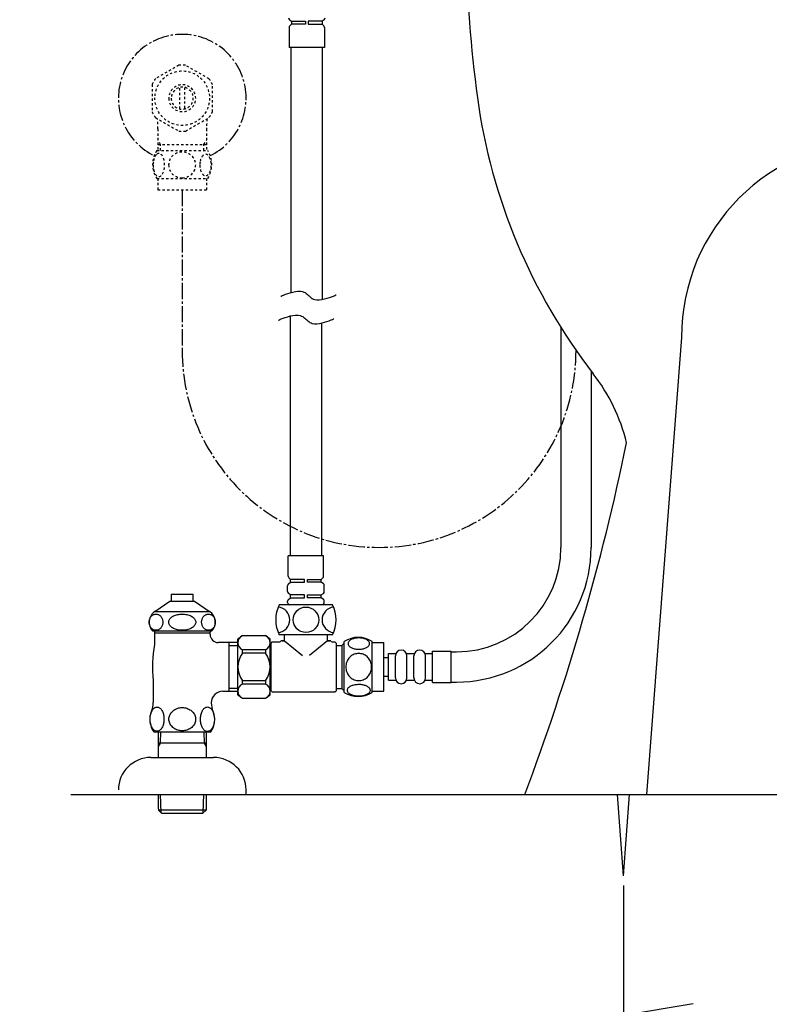
# Model space of a CAD drawing. Extents: x 0 to 2000, y 115 to 2915.
# Drawn here: x 1283 to 1606, y 452 to 876 of the extents above; entities that cross this region are included whole.
import ezdxf

# ---------------------------------------------------------------- set-up
doc = ezdxf.new("R2010")
doc.units = 0
doc.linetypes.add('EXLTYPE2', pattern=[2, 1, -1])
doc.linetypes.add('EXLTYPE3', pattern=[10, 7, -1, 1, -1])
doc.layers.get('0').update_dxf_attribs({"linetype": 'CONTINUOUS'})
doc.layers.get('DEFPOINTS').update_dxf_attribs({"linetype": 'CONTINUOUS'})
for name, color, linetype in [('タンク', 7, 'CONTINUOUS'), ('便器', 7, 'CONTINUOUS'), ('便座', 7, 'CONTINUOUS'), ('枠', 7, 'CONTINUOUS'), ('止水栓', 7, 'CONTINUOUS')]:
    doc.layers.add(name, color=color, linetype=linetype)
doc.styles.add('EXCADDIM1', font='monotxt', dxfattribs={"width": 0.84, "bigfont": 'extfont'})
doc.styles.get("Standard").update_dxf_attribs({"font": 'monotxt', "bigfont": 'extfont'})
doc.dimstyles.new('ISO-25', dxfattribs={"dimtxt": 2.5, "dimasz": 2.5, "dimexe": 1.25, "dimexo": 0.625, "dimtad": 1, "dimtxsty": 'STANDARD', "dimcen": 2.5, "dimazin": 3, "dimtfac": 1, "dimtmove": 0, "dimatfit": 3})

# ---------------------------------------------------------------- blocks, each defined once
blk = doc.blocks.new('EX_NORM')
at = {"color": 0, "linetype": 'CONTINUOUS'}
for q in [(-1, 0.167), (-1, 0), (-1, -0.167)]:
    blk.add_line((0, 0), q, dxfattribs=at)
blk = doc.blocks.new('*D17')
at = {"layer": 'DEFPOINTS', "color": 0}
for p in [(1543, 532.7), (1763, 526.7), (1763, 447)]:
    blk.add_point(p, dxfattribs=at)
at = {"layer": 'タンク', "color": 3, "linetype": 'CONTINUOUS'}
for p, q in [((1543, 502.9), (1543, 437)), ((1763, 496.9), (1763, 437)), ((1573, 447), (1733, 447))]:
    blk.add_line(p, q, dxfattribs=at)
at = {"layer": 'タンク', "color": 3, "xscale": 30, "yscale": 30, "zscale": 30, "rotation": 180}
blk.add_blockref('EX_NORM', (1543, 447), dxfattribs=at)
at = {"layer": 'タンク', "color": 3, "xscale": 30, "yscale": 30, "zscale": 30}
blk.add_blockref('EX_NORM', (1763, 447), dxfattribs=at)
at = {"layer": 'タンク', "color": 2, "insert": (1653, 470.5), "char_height": 40, "attachment_point": 5, "style": 'EXCADDIM1'}
blk.add_mtext('220', dxfattribs=at)

msp = doc.modelspace()

# ---------------------------------------------------------------- linework, layer by layer
at = {"layer": 'タンク', "color": 6, "linetype": 'CONTINUOUS'}
for p, q in [((1516.084, 743.234), (1516.084, 648.5)), ((1529.084, 724.487), (1529.084, 648.5))]:
    msp.add_line(p, q, dxfattribs=at)
at = {"layer": 'タンク', "color": 6, "linetype": 'EXLTYPE3'}
msp.add_arc((1437.792, 733.292), 84.792, 180, 0, dxfattribs=at)
at = {"layer": 'タンク', "color": 6, "linetype": 'CONTINUOUS'}
for radius in [45, 58]:
    msp.add_arc((1471.084, 648.5), radius, 270, 0, dxfattribs=at)
at = {"layer": '便器', "color": 2, "linetype": 'CONTINUOUS'}
msp.add_line((1568, 738.937), (1553, 542), dxfattribs=at)
at = {"layer": '便器', "color": 6, "linetype": 'CONTINUOUS'}
for q in [(1540.417, 542), (1545.583, 542)]:
    msp.add_line((1543, 507), q, dxfattribs=at)
at = {"layer": '便器', "color": 7, "linetype": 'CONTINUOUS'}
for centre, radius, start, end in [((958.023, 956.29), 495, 195.4203, 195.4203), ((1975.49, 910.141), 500, 180.35992, 187.80903), ((1727.808, 876.173), 250, 187.80903, 217.70886), ((1466.736, 674.329), 80, 13.94523, 37.70886), ((564.856, 894.945), 1000, 339.332446, 348.384853)]:
    msp.add_arc(centre, radius, start, end, dxfattribs=at)
at = {"layer": '便器', "color": 2, "linetype": 'CONTINUOUS'}
msp.add_arc((1653, 738.937), 85, 0, 180, dxfattribs=at)
at = {"layer": '便座', "color": 6, "linetype": 'CONTINUOUS'}
for p, q in [((1399.131, 875.815), (1400.041, 875.115)), ((1400.041, 873.915), (1399.334, 873.208)), ((1400.041, 875.115), (1400.041, 873.915)), ((1400.041, 875.115), (1406.041, 875.115)), ((1406.041, 873.915), (1400.041, 873.915)), ((1406.041, 875.115), (1406.041, 873.915)), ((1407.241, 875.115), (1407.241, 873.915)), ((1413.241, 875.115), (1407.241, 875.115)), ((1407.241, 873.915), (1413.241, 873.915)), ((1414.151, 875.815), (1413.241, 875.115)), ((1413.241, 875.115), (1413.241, 873.915)), ((1413.241, 873.915), (1413.948, 873.208)), ((1399.041, 872.501), (1399.041, 863.815)), ((1414.241, 872.501), (1414.241, 863.815)), ((1414.241, 863.815), (1399.041, 863.815)), ((1399.839, 863.815), (1399.839, 758.309)), ((1413.441, 755.343), (1413.441, 863.815)), ((1399.484, 748.167), (1399.484, 644.8)), ((1413.086, 644.8), (1413.086, 745.159)), ((1398.685, 636.114), (1398.685, 644.8)), ((1413.885, 644.8), (1398.685, 644.8)), ((1413.885, 636.114), (1413.885, 644.8)), ((1398.385, 629.492), (1398.385, 632.008)), ((1398.775, 632.8), (1399.685, 633.5)), ((1399.685, 634.7), (1398.978, 635.407)), ((1399.685, 633.5), (1399.685, 634.7)), ((1405.685, 634.7), (1399.685, 634.7)), ((1399.685, 633.5), (1405.685, 633.5)), ((1405.685, 633.5), (1405.685, 634.7)), ((1406.885, 634.7), (1412.885, 634.7)), ((1406.885, 633.5), (1406.885, 634.7)), ((1412.885, 633.5), (1406.885, 633.5)), ((1412.885, 634.7), (1413.592, 635.407)), ((1412.885, 633.5), (1412.885, 634.7)), ((1413.794, 632.8), (1412.885, 633.5)), ((1414.185, 629.492), (1414.185, 632.008)), ((1399.685, 628), (1398.775, 628.7)), ((1399.685, 626.8), (1399.685, 628)), ((1405.685, 628), (1399.685, 628)), ((1405.685, 626.8), (1405.685, 628)), ((1406.885, 628), (1412.885, 628)), ((1406.885, 626.8), (1406.885, 628)), ((1412.885, 628), (1413.794, 628.7)), ((1412.885, 626.8), (1412.885, 628)), ((1417.785, 623.8), (1394.785, 623.8)), ((1398.385, 624.8), (1398.385, 625.308)), ((1398.775, 626.1), (1399.685, 626.8)), ((1413.585, 623.8), (1398.985, 623.8)), ((1413.185, 623.8), (1399.385, 623.8)), ((1399.685, 626.8), (1405.685, 626.8)), ((1412.885, 626.8), (1406.885, 626.8)), ((1413.794, 626.1), (1412.885, 626.8)), ((1414.185, 624.8), (1414.185, 625.308)), ((1417.785, 610.8), (1394.785, 610.8)), ((1397.035, 608.3), (1397.035, 610.8)), ((1415.535, 608.3), (1415.535, 610.8)), ((1376.999, 585), (1376.999, 609)), ((1378.999, 610.5), (1388.799, 610.5)), ((1390.799, 597), (1390.799, 609)), ((1391.285, 607.25), (1391.785, 607.75)), ((1391.285, 586.75), (1391.285, 607.25)), ((1391.785, 607.75), (1395.035, 607.75)), ((1395.535, 608.25), (1395.535, 608.3)), ((1397.035, 608.3), (1395.535, 608.3)), ((1396.035, 608.3), (1397.035, 608.3)), ((1397.035, 608.3), (1404.746, 601.88)), ((1415.535, 608.3), (1407.823, 601.88)), ((1415.535, 608.3), (1416.535, 608.3)), ((1417.035, 608.3), (1415.535, 608.3)), ((1417.035, 608.25), (1417.035, 608.3)), ((1417.535, 607.75), (1418.785, 607.75)), ((1418.785, 607.75), (1419.285, 607.25)), ((1419.285, 607.25), (1419.285, 586.75)), ((1421.785, 606.25), (1422.785, 607.25)), ((1422.785, 586.03), (1422.785, 607.97)), ((1434.784, 586.03), (1434.784, 607.968)), ((1434.784, 607.499), (1439.784, 607.499)), ((1439.784, 586.499), (1439.784, 607.499)), ((1378.999, 603), (1378.999, 604.398)), ((1388.799, 604.398), (1378.999, 604.398)), ((1388.799, 603), (1378.999, 603)), ((1388.799, 604.398), (1388.799, 603)), ((1391.185, 605.4), (1390.799, 605.4)), ((1419.285, 606.25), (1421.785, 606.25)), ((1421.785, 606.25), (1421.785, 587.75)), ((1441.784, 591.249), (1441.784, 602.749)), ((1441.784, 602.749), (1444.784, 602.749)), ((1449.784, 602.749), (1452.784, 602.749)), ((1457.784, 602.749), (1460.784, 602.749)), ((1460.784, 603.749), (1468.784, 603.749)), ((1460.784, 590.249), (1460.784, 603.749)), ((1468.784, 590.249), (1468.784, 603.749)), ((1468.784, 603.5), (1471.084, 603.5)), ((1439.784, 600.999), (1441.784, 600.999)), ((1444.784, 592.249), (1444.784, 601.749)), ((1449.784, 592.249), (1449.784, 601.749)), ((1452.784, 592.249), (1452.784, 601.749)), ((1457.784, 592.249), (1457.784, 601.749)), ((1390.799, 585), (1390.799, 597)), ((1378.999, 589.602), (1378.999, 591)), ((1388.799, 591), (1378.999, 591)), ((1388.799, 589.602), (1378.999, 589.602)), ((1388.799, 591), (1388.799, 589.602)), ((1439.784, 592.999), (1441.784, 592.999)), ((1441.784, 591.249), (1444.784, 591.249)), ((1449.784, 591.249), (1452.784, 591.249)), ((1457.784, 591.249), (1460.784, 591.249)), ((1460.784, 590.249), (1468.784, 590.249)), ((1468.784, 590.5), (1471.084, 590.5)), ((1391.185, 588.6), (1390.799, 588.6)), ((1391.285, 586.75), (1391.785, 586.25)), ((1391.785, 586.25), (1418.785, 586.25)), ((1418.785, 586.25), (1419.285, 586.75)), ((1419.285, 587.75), (1421.785, 587.75)), ((1421.785, 587.75), (1422.785, 586.75)), ((1434.784, 586.499), (1439.784, 586.499)), ((1378.999, 583.5), (1388.799, 583.5))]:
    msp.add_line(p, q, dxfattribs=at)
at = {"layer": '便座', "color": 6, "linetype": 'EXLTYPE3'}
for p, q in [((1353, 802.469), (1353, 733.292)), ((1522.584, 733.292), (1522.584, 733.404))]:
    msp.add_line(p, q, dxfattribs=at)
at = {"layer": '便座', "color": 6, "linetype": 'CONTINUOUS', "flags": 128}
for points in [[(1395.46, 756.696), (1395.605, 756.764), (1396.013, 756.946), (1396.643, 757.213), (1397.456, 757.533), (1398.41, 757.875), (1399.466, 758.21), (1400.584, 758.507), (1401.722, 758.734), (1402.841, 758.862), (1403.901, 758.86), (1404.86, 758.696), (1405.412, 758.494), (1405.916, 758.227), (1406.383, 757.909), (1406.823, 757.555), (1407.247, 757.179), (1407.667, 756.797), (1408.092, 756.422), (1408.533, 756.07), (1409.001, 755.756), (1409.506, 755.493), (1410.06, 755.296), (1411.003, 755.145), (1412.043, 755.149), (1413.139, 755.281), (1414.253, 755.509), (1415.346, 755.803), (1416.379, 756.135), (1417.312, 756.473), (1418.105, 756.788), (1418.721, 757.051), (1419.119, 757.23), (1419.26, 757.296)], [(1394.427, 746.374), (1394.571, 746.442), (1394.979, 746.624), (1395.609, 746.89), (1396.422, 747.21), (1397.376, 747.553), (1398.433, 747.888), (1399.55, 748.185), (1400.688, 748.412), (1401.808, 748.54), (1402.867, 748.537), (1403.827, 748.374), (1404.378, 748.172), (1404.882, 747.905), (1405.349, 747.587), (1405.789, 747.232), (1406.214, 746.857), (1406.633, 746.475), (1407.058, 746.1), (1407.499, 745.748), (1407.967, 745.433), (1408.473, 745.17), (1409.027, 744.974), (1409.97, 744.822), (1411.009, 744.827), (1412.105, 744.958), (1413.22, 745.186), (1414.313, 745.481), (1415.345, 745.813), (1416.278, 746.151), (1417.072, 746.466), (1417.687, 746.728), (1418.085, 746.908), (1418.227, 746.974)], [(1429.042, 604.602), (1429.445, 604.612), (1429.845, 604.641), (1430.241, 604.687), (1430.624, 604.751), (1430.998, 604.831), (1431.357, 604.931), (1431.696, 605.046), (1432.018, 605.175), (1432.316, 605.32), (1432.587, 605.478), (1432.834, 605.647), (1433.051, 605.827), (1433.239, 606.018), (1433.393, 606.216), (1433.512, 606.418), (1433.6, 606.628), (1433.654, 606.838), (1433.671, 607.053), (1433.654, 607.265), (1433.6, 607.478), (1433.512, 607.688), (1433.393, 607.89), (1433.236, 608.088), (1433.051, 608.276), (1432.834, 608.457), (1432.589, 608.628), (1432.316, 608.784), (1432.018, 608.928), (1431.696, 609.06), (1431.357, 609.175), (1430.998, 609.272), (1430.627, 609.353), (1430.241, 609.419), (1429.845, 609.465), (1429.445, 609.492), (1429.042, 609.502), (1428.639, 609.492), (1428.239, 609.465), (1427.843, 609.419), (1427.458, 609.355), (1427.084, 609.272), (1426.725, 609.175), (1426.386, 609.06), (1426.064, 608.928), (1425.768, 608.784), (1425.495, 608.628), (1425.248, 608.457), (1425.031, 608.279), (1424.845, 608.088), (1424.692, 607.89), (1424.569, 607.688), (1424.482, 607.478), (1424.428, 607.265), (1424.411, 607.053), (1424.43, 606.838), (1424.482, 606.628), (1424.569, 606.418), (1424.692, 606.216), (1424.845, 606.018)], [(1434.569, 596.999), (1434.547, 597.497), (1434.482, 597.993), (1434.379, 598.481), (1434.233, 598.967), (1434.047, 599.436), (1433.825, 599.887), (1433.564, 600.317), (1433.268, 600.72), (1432.941, 601.096), (1432.582, 601.438), (1432.196, 601.748), (1431.789, 602.021), (1431.359, 602.258), (1430.91, 602.451), (1430.446, 602.605), (1429.972, 602.715), (1429.491, 602.78), (1429.008, 602.805), (1428.522, 602.78), (1428.041, 602.715), (1427.567, 602.605), (1427.106, 602.451), (1426.657, 602.258), (1426.227, 602.021), (1425.817, 601.748), (1425.434, 601.438), (1425.075, 601.096), (1424.748, 600.72), (1424.452, 600.317), (1424.191, 599.887), (1423.966, 599.436), (1423.781, 598.967), (1423.637, 598.481), (1423.532, 597.986), (1423.468, 597.48), (1423.446, 596.972), (1423.468, 596.465), (1423.532, 595.959), (1423.637, 595.464), (1423.781, 594.978), (1423.966, 594.509), (1424.191, 594.057), (1424.452, 593.628), (1424.748, 593.225), (1425.075, 592.849), (1425.434, 592.507), (1425.817, 592.197), (1426.227, 591.924), (1426.657, 591.687), (1427.106, 591.494), (1427.567, 591.34), (1428.041, 591.23), (1428.522, 591.164), (1429.005, 591.142)], [(1424.845, 606.018), (1425.031, 605.827), (1425.248, 605.647), (1425.495, 605.478), (1425.768, 605.32), (1426.066, 605.175), (1426.386, 605.046), (1426.725, 604.931), (1427.084, 604.831), (1427.458, 604.751), (1427.843, 604.687)], [(1427.843, 604.687), (1428.236, 604.641), (1428.637, 604.612), (1429.04, 604.602)], [(1429.008, 591.142), (1429.491, 591.164), (1429.972, 591.23), (1430.446, 591.34), (1430.91, 591.494), (1431.357, 591.687), (1431.789, 591.924), (1432.196, 592.197), (1432.582, 592.507), (1432.939, 592.849), (1433.268, 593.225), (1433.561, 593.628), (1433.825, 594.057), (1434.049, 594.509), (1434.235, 594.978), (1434.379, 595.464), (1434.484, 595.959), (1434.547, 596.465), (1434.569, 596.972), (1434.569, 596.982), (1434.569, 596.989), (1434.569, 596.999)], [(1429.035, 584.504), (1429.472, 584.514), (1429.904, 584.541), (1430.329, 584.587), (1430.744, 584.653), (1431.144, 584.734), (1431.53, 584.831), (1431.899, 584.948), (1432.243, 585.078), (1432.565, 585.222), (1432.858, 585.381), (1433.124, 585.549), (1433.356, 585.73), (1433.559, 585.918), (1433.725, 586.115), (1433.857, 586.321), (1433.949, 586.528), (1434.008, 586.74), (1434.025, 586.953), (1434.005, 587.168), (1433.949, 587.38), (1433.857, 587.588), (1433.725, 587.793), (1433.559, 587.99), (1433.356, 588.178), (1433.122, 588.359), (1432.858, 588.528), (1432.565, 588.686), (1432.243, 588.83), (1431.899, 588.96), (1431.53, 589.074), (1431.144, 589.175), (1430.741, 589.255), (1430.326, 589.321), (1429.901, 589.367), (1429.469, 589.394), (1429.035, 589.404), (1428.6, 589.394), (1428.168, 589.365), (1427.743, 589.319), (1427.328, 589.255), (1426.925, 589.175), (1426.54, 589.074), (1426.173, 588.96), (1425.827, 588.83), (1425.507, 588.686), (1425.212, 588.528), (1424.948, 588.359), (1424.713, 588.178), (1424.513, 587.99), (1424.345, 587.793), (1424.215, 587.588), (1424.12, 587.38), (1424.064, 587.168), (1424.045, 586.953), (1424.064, 586.74), (1424.12, 586.528), (1424.215, 586.321), (1424.345, 586.115), (1424.513, 585.918)], [(1424.513, 585.918), (1424.713, 585.73), (1424.948, 585.549), (1425.212, 585.378), (1425.507, 585.222), (1425.827, 585.078), (1426.173, 584.946), (1426.54, 584.831), (1426.925, 584.734), (1427.328, 584.653), (1427.743, 584.587)], [(1427.743, 584.587), (1428.168, 584.541), (1428.6, 584.514), (1429.035, 584.504)]]:
    msp.add_lwpolyline(points, dxfattribs=at)
at = {"layer": '便座', "color": 6, "linetype": 'CONTINUOUS'}
msp.add_circle((1406.285, 617.3), 5.5, dxfattribs=at)
for centre, radius, start, end in [((1399.741, 876.608), 1, 180, 232.43141), ((1413.541, 876.608), 1, 307.56859, 0), ((1400.041, 872.501), 1, 135, 180), ((1413.241, 872.501), 1, 0, 45), ((1399.385, 632.008), 1, 127.56859, 180), ((1399.685, 636.114), 1, 180, 225), ((1412.885, 636.114), 1, 315, 0), ((1413.185, 632.008), 1, 0, 52.43141), ((1399.385, 629.492), 1, 180, 232.43141), ((1413.185, 629.492), 1, 307.56859, 0), ((1408.118, 617.3), 14.833, 154.01077, 205.98923), ((1399.385, 625.308), 1, 127.56859, 180), ((1399.385, 624.8), 1, 180, 270), ((1413.185, 624.8), 1, 270, 0), ((1413.185, 625.308), 1, 0, 52.43141), ((1404.451, 617.3), 14.833, 334.01077, 25.98923), ((1393.842, 617.3), 5.5, 275.12432, 84.87568), ((1418.727, 617.3), 5.5, 95.12432, 264.87568), ((1380.185, 607.449), 3.274, 111.25085, 248.74915), ((1395.983, 585.771), 30, 124.48188, 129.25791), ((1387.612, 607.449), 3.274, 291.25085, 68.74915), ((1371.814, 585.771), 30, 50.74209, 55.51812), ((1395.035, 608.25), 0.5, 270, 0), ((1417.535, 608.25), 0.5, 180, 270), ((1428.783, 598.75), 11, 56.93774, 123.05469), ((1386.999, 597), 10, 143.1301, 216.8699), ((1380.799, 597), 10, 323.1301, 36.8699), ((1447.284, 601.749), 2.5, 0, 180), ((1455.284, 601.749), 2.5, 0, 180), ((1380.185, 586.551), 3.274, 111.25085, 248.74915), ((1387.612, 586.551), 3.274, 291.25085, 68.74915), ((1447.284, 592.249), 2.5, 180, 0), ((1455.284, 592.249), 2.5, 180, 0), ((1428.783, 595.249), 10.999, 236.94841, 303.05908), ((1395.983, 608.229), 30, 230.74209, 235.51812), ((1371.814, 608.229), 30, 304.48188, 309.25791)]:
    msp.add_arc(centre, radius, start, end, dxfattribs=at)
at = {"layer": '枠', "color": 7, "linetype": 'CONTINUOUS'}
msp.add_line((1305, 542), (1889, 542), dxfattribs=at)
at = {"layer": '止水栓', "color": 6, "linetype": 'EXLTYPE2'}
for p, q in [((1351.555, 856.176), (1341.56, 850.49)), ((1364.558, 850.336), (1354.445, 856.176)), ((1340.002, 847.835), (1340.002, 836.161)), ((1352.001, 837.355), (1352.001, 846.642)), ((1354.001, 846.642), (1354.001, 837.355)), ((1366, 836.161), (1366, 847.836)), ((1341.447, 833.659), (1351.56, 827.821)), ((1354.445, 827.821), (1364.555, 833.659)), ((1342.523, 828.854), (1342.523, 819.468)), ((1363.477, 828.854), (1363.477, 819.468)), ((1343.684, 821.999), (1342.471, 824.101)), ((1362.315, 821.999), (1363.529, 824.101)), ((1342.031, 819.468), (1363.971, 819.468)), ((1342.523, 821.999), (1363.477, 821.999)), ((1343.684, 819.468), (1343.684, 821.999)), ((1362.315, 819.468), (1362.315, 821.999)), ((1342.031, 807.469), (1363.969, 807.469)), ((1342.5, 807.469), (1342.5, 802.469)), ((1363.5, 807.469), (1363.5, 802.469)), ((1342.5, 802.469), (1363.5, 802.469))]:
    msp.add_line(p, q, dxfattribs=at)
at = {"layer": '止水栓', "color": 6, "linetype": 'CONTINUOUS'}
for p, q in [((1348.249, 628.409), (1348.249, 625.401)), ((1348.249, 628.409), (1357.751, 628.409)), ((1357.751, 625.401), (1357.751, 628.409)), ((1341.253, 620.887), (1347.7, 625.401)), ((1347.7, 625.401), (1358.299, 625.401)), ((1358.299, 625.401), (1364.746, 620.887)), ((1340.011, 619.134), (1340.228, 619.3)), ((1340.228, 619.3), (1340.457, 619.441)), ((1340.457, 619.441), (1340.695, 619.556)), ((1340.695, 619.556), (1340.941, 619.646)), ((1340.941, 619.646), (1341.193, 619.712)), ((1341.193, 619.712), (1341.449, 619.751)), ((1341.253, 620.887), (1364.746, 620.887)), ((1341.449, 619.751), (1341.707, 619.766)), ((1341.706, 619.766), (1341.964, 619.751)), ((1341.964, 619.751), (1342.22, 619.712)), ((1342.22, 619.712), (1342.471, 619.646)), ((1342.471, 619.646), (1342.717, 619.554)), ((1342.717, 619.554), (1342.955, 619.439)), ((1342.955, 619.439), (1343.184, 619.3)), ((1343.184, 619.3), (1343.402, 619.136)), ((1349.654, 619.134), (1350.083, 619.3)), ((1350.083, 619.3), (1350.534, 619.441)), ((1350.534, 619.441), (1351.005, 619.556)), ((1351.005, 619.556), (1351.49, 619.646)), ((1351.49, 619.646), (1351.987, 619.712)), ((1351.987, 619.712), (1352.491, 619.751)), ((1352.491, 619.751), (1353, 619.764)), ((1353, 619.766), (1353.509, 619.754)), ((1353.509, 619.754), (1354.013, 619.712)), ((1354.013, 619.712), (1354.51, 619.646)), ((1354.51, 619.646), (1354.996, 619.556)), ((1354.996, 619.556), (1355.466, 619.439)), ((1355.466, 619.439), (1355.918, 619.3)), ((1355.918, 619.3), (1356.347, 619.136)), ((1362.602, 619.134), (1362.819, 619.3)), ((1362.819, 619.3), (1363.047, 619.441)), ((1363.047, 619.441), (1363.285, 619.556)), ((1363.285, 619.556), (1363.532, 619.646)), ((1363.532, 619.646), (1363.783, 619.712)), ((1363.783, 619.712), (1364.039, 619.751)), ((1364.039, 619.751), (1364.297, 619.766)), ((1364.296, 619.766), (1364.554, 619.751)), ((1364.554, 619.751), (1364.809, 619.712)), ((1364.809, 619.712), (1365.061, 619.646)), ((1365.061, 619.646), (1365.307, 619.554)), ((1365.307, 619.554), (1365.545, 619.439)), ((1365.545, 619.439), (1365.773, 619.3)), ((1365.773, 619.3), (1365.991, 619.136)), ((1338.75, 616.275), (1338.761, 616.58)), ((1338.762, 615.972), (1338.75, 616.275)), ((1338.761, 616.58), (1338.795, 616.88)), ((1338.795, 615.669), (1338.762, 615.972)), ((1338.795, 616.88), (1338.851, 617.178)), ((1338.851, 615.372), (1338.795, 615.669)), ((1338.851, 617.178), (1338.929, 617.469)), ((1338.928, 615.081), (1338.851, 615.372)), ((1339.027, 614.8), (1338.928, 615.081)), ((1338.929, 617.469), (1339.028, 617.749)), ((1339.028, 617.749), (1339.146, 618.02)), ((1339.146, 618.02), (1339.285, 618.277)), ((1339.285, 618.277), (1339.442, 618.521)), ((1339.442, 618.521), (1339.616, 618.743)), ((1339.616, 618.743), (1339.806, 618.948)), ((1339.806, 618.948), (1340.011, 619.134)), ((1343.402, 619.136), (1343.606, 618.951)), ((1343.606, 618.951), (1343.797, 618.743)), ((1343.797, 618.743), (1343.971, 618.519)), ((1343.971, 618.519), (1344.128, 618.277)), ((1344.128, 618.277), (1344.266, 618.02)), ((1344.266, 618.02), (1344.385, 617.749)), ((1344.385, 617.749), (1344.484, 617.469)), ((1344.484, 615.081), (1344.385, 614.8)), ((1344.484, 617.469), (1344.561, 617.178)), ((1344.561, 615.372), (1344.484, 615.081)), ((1344.561, 617.178), (1344.617, 616.88)), ((1344.617, 615.669), (1344.561, 615.372)), ((1344.617, 616.88), (1344.651, 616.578)), ((1344.651, 615.97), (1344.617, 615.669)), ((1344.651, 616.578), (1344.662, 616.275)), ((1344.662, 616.275), (1344.651, 615.97)), ((1347.165, 616.275), (1347.187, 616.58)), ((1347.187, 615.972), (1347.165, 616.275)), ((1347.187, 616.58), (1347.254, 616.88)), ((1347.254, 615.669), (1347.187, 615.972)), ((1347.254, 616.88), (1347.364, 617.178)), ((1347.364, 615.372), (1347.254, 615.669)), ((1347.364, 617.178), (1347.517, 617.469)), ((1347.517, 615.081), (1347.364, 615.372)), ((1347.517, 617.469), (1347.712, 617.749)), ((1347.712, 614.8), (1347.517, 615.081)), ((1347.712, 617.749), (1347.947, 618.02)), ((1347.947, 618.02), (1348.22, 618.277)), ((1348.22, 618.277), (1348.53, 618.521)), ((1348.53, 618.521), (1348.874, 618.743)), ((1348.874, 618.743), (1349.25, 618.948)), ((1349.25, 618.948), (1349.654, 619.134)), ((1356.347, 619.136), (1356.751, 618.951)), ((1356.751, 618.951), (1357.126, 618.743)), ((1357.126, 618.743), (1357.47, 618.519)), ((1357.47, 618.519), (1357.78, 618.277)), ((1357.78, 618.277), (1358.054, 618.02)), ((1358.054, 618.02), (1358.289, 617.749)), ((1358.483, 615.081), (1358.288, 614.8)), ((1358.289, 617.749), (1358.484, 617.469)), ((1358.636, 615.372), (1358.483, 615.081)), ((1358.484, 617.469), (1358.636, 617.178)), ((1358.636, 617.178), (1358.746, 616.88)), ((1358.746, 615.669), (1358.636, 615.372)), ((1358.746, 616.88), (1358.813, 616.578)), ((1358.813, 615.97), (1358.746, 615.669)), ((1358.813, 616.578), (1358.835, 616.275)), ((1358.835, 616.275), (1358.813, 615.97)), ((1361.342, 616.275), (1361.353, 616.58)), ((1361.353, 615.972), (1361.342, 616.275)), ((1361.353, 616.58), (1361.387, 616.88)), ((1361.387, 615.669), (1361.353, 615.972)), ((1361.387, 616.88), (1361.443, 617.178)), ((1361.443, 615.372), (1361.387, 615.669)), ((1361.443, 617.178), (1361.52, 617.469)), ((1361.52, 615.081), (1361.443, 615.372)), ((1361.52, 617.469), (1361.619, 617.749)), ((1361.619, 614.8), (1361.52, 615.081)), ((1361.619, 617.749), (1361.738, 618.02)), ((1361.738, 618.02), (1361.876, 618.277)), ((1361.876, 618.277), (1362.033, 618.521)), ((1362.033, 618.521), (1362.207, 618.743)), ((1362.207, 618.743), (1362.397, 618.948)), ((1362.397, 618.948), (1362.602, 619.134)), ((1365.991, 619.136), (1366.195, 618.951)), ((1366.195, 618.951), (1366.385, 618.743)), ((1366.385, 618.743), (1366.559, 618.519)), ((1366.559, 618.519), (1366.716, 618.277)), ((1366.716, 618.277), (1366.854, 618.02)), ((1366.854, 618.02), (1366.973, 617.749)), ((1366.973, 617.749), (1367.072, 617.469)), ((1367.072, 615.081), (1366.973, 614.8)), ((1367.072, 617.469), (1367.149, 617.178)), ((1367.149, 615.372), (1367.072, 615.081)), ((1367.149, 617.178), (1367.205, 616.88)), ((1367.205, 615.669), (1367.149, 615.372)), ((1367.205, 616.88), (1367.238, 616.578)), ((1367.239, 615.97), (1367.205, 615.669)), ((1367.238, 616.578), (1367.25, 616.275)), ((1367.25, 616.275), (1367.239, 615.97)), ((1339.146, 614.529), (1339.027, 614.8)), ((1339.285, 614.273), (1339.146, 614.529)), ((1339.442, 614.031), (1339.285, 614.273)), ((1339.616, 613.807), (1339.442, 614.031)), ((1339.806, 613.599), (1339.616, 613.807)), ((1340.011, 613.414), (1339.806, 613.599)), ((1340.228, 613.25), (1340.011, 613.414)), ((1340.457, 613.111), (1340.228, 613.25)), ((1340.249, 612.5), (1365.751, 612.5)), ((1340.695, 612.996), (1340.457, 613.111)), ((1340.941, 612.903), (1340.695, 612.996)), ((1341.193, 612.837), (1340.941, 612.903)), ((1340.996, 612.5), (1340.996, 606.683)), ((1365, 611.499), (1341, 611.499)), ((1341.448, 612.798), (1341.193, 612.837)), ((1341.706, 612.784), (1341.448, 612.798)), ((1341.964, 612.798), (1341.706, 612.784)), ((1342.22, 612.837), (1341.964, 612.798)), ((1342.471, 612.903), (1342.22, 612.837)), ((1342.717, 612.994), (1342.471, 612.903)), ((1342.955, 613.108), (1342.717, 612.994)), ((1343.184, 613.25), (1342.955, 613.108)), ((1343.402, 613.416), (1343.184, 613.25)), ((1343.606, 613.602), (1343.402, 613.416)), ((1343.797, 613.807), (1343.606, 613.602)), ((1343.971, 614.029), (1343.797, 613.807)), ((1344.128, 614.273), (1343.971, 614.029)), ((1344.266, 614.529), (1344.128, 614.273)), ((1344.385, 614.8), (1344.266, 614.529)), ((1347.947, 614.529), (1347.712, 614.8)), ((1348.221, 614.273), (1347.947, 614.529)), ((1348.53, 614.031), (1348.221, 614.273)), ((1348.874, 613.807), (1348.53, 614.031)), ((1349.249, 613.599), (1348.874, 613.807)), ((1349.653, 613.414), (1349.249, 613.599)), ((1350.083, 613.25), (1349.653, 613.414)), ((1350.534, 613.111), (1350.083, 613.25)), ((1351.004, 612.994), (1350.534, 613.111)), ((1351.49, 612.903), (1351.004, 612.994)), ((1351.987, 612.837), (1351.49, 612.903)), ((1352.492, 612.796), (1351.987, 612.837)), ((1353, 612.784), (1352.492, 612.796)), ((1353.509, 612.798), (1353, 612.784)), ((1354.013, 612.837), (1353.509, 612.798)), ((1354.51, 612.903), (1354.013, 612.837)), ((1354.996, 612.994), (1354.51, 612.903)), ((1355.466, 613.108), (1354.996, 612.994)), ((1355.918, 613.25), (1355.466, 613.108)), ((1356.347, 613.416), (1355.918, 613.25)), ((1356.751, 613.602), (1356.347, 613.416)), ((1357.126, 613.807), (1356.751, 613.602)), ((1357.47, 614.029), (1357.126, 613.807)), ((1357.78, 614.273), (1357.47, 614.029)), ((1358.054, 614.529), (1357.78, 614.273)), ((1358.288, 614.8), (1358.054, 614.529)), ((1361.738, 614.529), (1361.619, 614.8)), ((1361.876, 614.273), (1361.738, 614.529)), ((1362.033, 614.031), (1361.876, 614.273)), ((1362.207, 613.807), (1362.033, 614.031)), ((1362.397, 613.599), (1362.207, 613.807)), ((1362.601, 613.414), (1362.397, 613.599)), ((1362.819, 613.25), (1362.601, 613.414)), ((1363.048, 613.111), (1362.819, 613.25)), ((1363.286, 612.996), (1363.048, 613.111)), ((1363.532, 612.903), (1363.286, 612.996)), ((1363.783, 612.837), (1363.532, 612.903)), ((1364.039, 612.798), (1363.783, 612.837)), ((1364.296, 612.784), (1364.039, 612.798)), ((1364.554, 612.798), (1364.296, 612.784)), ((1364.809, 612.837), (1364.554, 612.798)), ((1365.061, 612.903), (1364.809, 612.837)), ((1365, 612.5), (1365, 612.012)), ((1365, 612.5), (1365, 612.012)), ((1365, 610.999), (1365, 612.012)), ((1365.307, 612.994), (1365.061, 612.903)), ((1365.545, 613.108), (1365.307, 612.994)), ((1365.773, 613.25), (1365.545, 613.108)), ((1365.991, 613.416), (1365.773, 613.25)), ((1366.195, 613.602), (1365.991, 613.416)), ((1366.385, 613.807), (1366.195, 613.602)), ((1366.559, 614.029), (1366.385, 613.807)), ((1366.716, 614.273), (1366.559, 614.029)), ((1366.854, 614.529), (1366.716, 614.273)), ((1366.973, 614.8), (1366.854, 614.529)), ((1376.999, 607.5), (1368.5, 607.5)), ((1373, 607.5), (1373, 586.499)), ((1373, 606.25), (1376.999, 606.25)), ((1340.5, 591.102), (1340.5, 581.69)), ((1370.5, 586.499), (1376.999, 586.499)), ((1376.999, 587.75), (1373, 587.75)), ((1339.428, 576.727), (1339.548, 577.129)), ((1339.548, 577.129), (1339.689, 577.515)), ((1339.689, 577.515), (1339.848, 577.876)), ((1339.848, 577.876), (1340.024, 578.211)), ((1340.024, 578.211), (1340.217, 578.521)), ((1340.217, 578.521), (1340.427, 578.797)), ((1340.427, 578.797), (1340.646, 579.043)), ((1340.646, 579.043), (1340.878, 579.253)), ((1340.878, 579.253), (1341.12, 579.429)), ((1341.12, 579.429), (1341.369, 579.566)), ((1341.369, 579.566), (1341.625, 579.664)), ((1341.625, 579.664), (1341.884, 579.725)), ((1341.884, 579.725), (1342.146, 579.744)), ((1342.146, 579.744), (1342.358, 579.729)), ((1342.358, 579.729), (1342.57, 579.69)), ((1342.57, 579.69), (1342.78, 579.627)), ((1342.78, 579.627), (1342.827, 579.607)), ((1342.827, 579.607), (1342.875, 579.588)), ((1342.875, 579.588), (1342.922, 579.566)), ((1342.922, 579.566), (1343.171, 579.429)), ((1343.171, 579.429), (1343.413, 579.253)), ((1343.413, 579.253), (1343.645, 579.043)), ((1343.645, 579.043), (1343.867, 578.799)), ((1343.867, 578.799), (1344.074, 578.521)), ((1344.074, 578.521), (1344.267, 578.213)), ((1344.267, 578.213), (1344.443, 577.876)), ((1344.443, 577.876), (1344.604, 577.515)), ((1344.604, 577.515), (1344.743, 577.129)), ((1344.743, 577.129), (1344.865, 576.727)), ((1347.8, 576.602), (1348.032, 576.988)), ((1348.032, 576.988), (1348.3, 577.356)), ((1348.3, 577.356), (1348.605, 577.701)), ((1348.605, 577.701), (1348.945, 578.023)), ((1348.945, 578.023), (1349.313, 578.318)), ((1349.313, 578.318), (1349.711, 578.584)), ((1349.711, 578.584), (1350.134, 578.819)), ((1350.134, 578.819), (1350.578, 579.019)), ((1350.578, 579.019), (1351.042, 579.187)), ((1351.042, 579.187), (1351.521, 579.317)), ((1351.521, 579.317), (1351.989, 579.41)), ((1351.989, 579.41), (1352.465, 579.466)), ((1352.465, 579.466), (1352.946, 579.488)), ((1353, 579.488), (1353.002, 579.488)), ((1353.002, 579.488), (1353.005, 579.488)), ((1353.005, 579.488), (1353.007, 579.488)), ((1353.007, 579.488), (1353.508, 579.468)), ((1353.508, 579.468), (1354.003, 579.412)), ((1354.003, 579.412), (1354.494, 579.317)), ((1354.494, 579.317), (1354.973, 579.187)), ((1354.973, 579.187), (1355.434, 579.019)), ((1355.434, 579.019), (1355.878, 578.819)), ((1355.878, 578.819), (1356.301, 578.584)), ((1356.301, 578.584), (1356.699, 578.318)), ((1356.699, 578.318), (1357.07, 578.023)), ((1357.07, 578.023), (1357.407, 577.703)), ((1357.407, 577.703), (1357.712, 577.356)), ((1357.712, 577.356), (1357.98, 576.988)), ((1357.98, 576.988), (1358.212, 576.602)), ((1361.13, 576.707), (1361.25, 577.115)), ((1361.25, 577.115), (1361.391, 577.505)), ((1361.391, 577.505), (1361.55, 577.869)), ((1361.55, 577.869), (1361.726, 578.211)), ((1361.726, 578.211), (1361.921, 578.521)), ((1361.921, 578.521), (1362.128, 578.802)), ((1362.128, 578.802), (1362.348, 579.051)), ((1362.348, 579.051), (1362.58, 579.263)), ((1362.58, 579.263), (1362.822, 579.441)), ((1362.822, 579.441), (1363.071, 579.578)), ((1363.071, 579.578), (1363.327, 579.678)), ((1363.327, 579.678), (1363.586, 579.739)), ((1363.586, 579.739), (1363.847, 579.759)), ((1363.847, 579.759), (1364.108, 579.739)), ((1364.108, 579.739), (1364.37, 579.678)), ((1364.37, 579.678), (1364.624, 579.578)), ((1364.624, 579.578), (1364.875, 579.439)), ((1364.875, 579.439), (1365.117, 579.263)), ((1365.117, 579.263), (1365.349, 579.051)), ((1365.349, 579.051), (1365.568, 578.802)), ((1365.568, 578.802), (1365.776, 578.521)), ((1365.776, 578.521), (1365.969, 578.211)), ((1365.969, 578.211), (1366.147, 577.869)), ((1366.147, 577.869), (1366.306, 577.505)), ((1366.306, 577.505), (1366.447, 577.115)), ((1366.447, 577.115), (1366.567, 576.707)), ((1339.145, 574.517), (1339.157, 574.971)), ((1339.157, 574.061), (1339.145, 574.515)), ((1339.157, 574.971), (1339.191, 575.423)), ((1339.191, 573.609), (1339.157, 574.061)), ((1339.191, 575.423), (1339.248, 575.87)), ((1339.248, 573.162), (1339.191, 573.609)), ((1339.248, 575.87), (1339.328, 576.304)), ((1339.328, 572.728), (1339.248, 573.162)), ((1339.328, 576.304), (1339.428, 576.727)), ((1339.426, 572.308), (1339.328, 572.728)), ((1344.865, 576.727), (1344.965, 576.304)), ((1344.965, 572.728), (1344.865, 572.308)), ((1344.965, 576.304), (1345.043, 575.87)), ((1345.043, 573.162), (1344.965, 572.728)), ((1345.043, 575.87), (1345.1, 575.423)), ((1345.1, 573.609), (1345.043, 573.162)), ((1345.1, 575.423), (1345.134, 574.971)), ((1345.134, 574.061), (1345.1, 573.609)), ((1345.134, 574.971), (1345.146, 574.517)), ((1345.146, 574.517), (1345.134, 574.061)), ((1347.263, 574.488), (1347.285, 574.925)), ((1347.285, 574.053), (1347.263, 574.49)), ((1347.285, 574.925), (1347.351, 575.357)), ((1347.351, 573.621), (1347.285, 574.053)), ((1347.351, 575.357), (1347.458, 575.782)), ((1347.458, 573.196), (1347.351, 573.621)), ((1347.458, 575.782), (1347.609, 576.199)), ((1347.609, 572.779), (1347.458, 573.196)), ((1347.609, 576.199), (1347.8, 576.602)), ((1347.8, 572.376), (1347.609, 572.779)), ((1358.212, 576.602), (1358.405, 576.199)), ((1358.405, 572.779), (1358.212, 572.376)), ((1358.405, 576.199), (1358.557, 575.784)), ((1358.557, 573.196), (1358.405, 572.779)), ((1358.557, 575.784), (1358.664, 575.357)), ((1358.664, 573.621), (1358.557, 573.196)), ((1358.664, 575.357), (1358.73, 574.925)), ((1358.73, 574.053), (1358.664, 573.621)), ((1358.73, 574.925), (1358.752, 574.49)), ((1358.752, 574.49), (1358.73, 574.053)), ((1360.859, 574.012), (1360.847, 574.471)), ((1360.849, 574.473), (1360.859, 574.932)), ((1360.859, 574.932), (1360.893, 575.391)), ((1360.893, 573.555), (1360.859, 574.012)), ((1360.893, 575.391), (1360.949, 575.84)), ((1360.949, 573.104), (1360.893, 573.555)), ((1360.949, 575.84), (1361.03, 576.28)), ((1361.03, 572.664), (1360.949, 573.104)), ((1361.03, 576.28), (1361.13, 576.707)), ((1361.13, 572.239), (1361.03, 572.664)), ((1366.567, 576.707), (1366.667, 576.28)), ((1366.667, 572.664), (1366.567, 572.239)), ((1366.667, 576.28), (1366.745, 575.84)), ((1366.745, 573.104), (1366.667, 572.664)), ((1366.745, 575.84), (1366.804, 575.391)), ((1366.804, 573.555), (1366.745, 573.104)), ((1366.804, 575.391), (1366.838, 574.932)), ((1366.838, 574.012), (1366.804, 573.555)), ((1366.838, 574.932), (1366.848, 574.473)), ((1366.848, 574.473), (1366.838, 574.012)), ((1339.548, 571.902), (1339.426, 572.308)), ((1339.689, 571.517), (1339.548, 571.902)), ((1339.848, 571.155), (1339.689, 571.517)), ((1340.024, 570.821), (1339.848, 571.155)), ((1340.217, 570.513), (1340.024, 570.821)), ((1340.427, 570.235), (1340.217, 570.513)), ((1340.646, 569.988), (1340.427, 570.235)), ((1340.878, 569.778), (1340.646, 569.988)), ((1340.72, 568.997), (1365.3, 569.026)), ((1341.12, 569.603), (1340.878, 569.778)), ((1341.369, 569.466), (1341.12, 569.603)), ((1341.625, 569.368), (1341.369, 569.466)), ((1341.884, 569.31), (1341.625, 569.368)), ((1342.146, 569.288), (1341.884, 569.31)), ((1342.407, 569.307), (1342.146, 569.288)), ((1342.668, 569.368), (1342.407, 569.307)), ((1342.922, 569.466), (1342.668, 569.368)), ((1342.7, 569), (1342.7, 558)), ((1343.171, 569.605), (1342.922, 569.466)), ((1343.415, 569.778), (1343.171, 569.605)), ((1343.647, 569.988), (1343.415, 569.778)), ((1343.685, 569.017), (1343.533, 564.16)), ((1343.867, 570.235), (1343.647, 569.988)), ((1344.074, 570.511), (1343.867, 570.235)), ((1344.267, 570.821), (1344.074, 570.511)), ((1344.445, 571.155), (1344.267, 570.821)), ((1344.604, 571.517), (1344.445, 571.155)), ((1344.743, 571.902), (1344.604, 571.517)), ((1344.865, 572.308), (1344.743, 571.902)), ((1348.032, 571.99), (1347.8, 572.376)), ((1348.3, 571.622), (1348.032, 571.99)), ((1348.605, 571.275), (1348.3, 571.622)), ((1348.945, 570.955), (1348.605, 571.275)), ((1349.313, 570.66), (1348.945, 570.955)), ((1349.711, 570.394), (1349.313, 570.66)), ((1350.134, 570.159), (1349.711, 570.394)), ((1350.578, 569.959), (1350.134, 570.159)), ((1351.042, 569.791), (1350.578, 569.959)), ((1351.521, 569.661), (1351.042, 569.791)), ((1351.989, 569.568), (1351.521, 569.661)), ((1352.465, 569.512), (1351.989, 569.568)), ((1352.946, 569.49), (1352.465, 569.512)), ((1353.002, 569.49), (1353, 569.49)), ((1353.005, 569.49), (1353.002, 569.49)), ((1353.007, 569.49), (1353.005, 569.49)), ((1353.508, 569.51), (1353.007, 569.49)), ((1354.003, 569.566), (1353.508, 569.51)), ((1354.494, 569.661), (1354.003, 569.566)), ((1354.973, 569.791), (1354.494, 569.661)), ((1355.434, 569.959), (1354.973, 569.791)), ((1355.878, 570.159), (1355.434, 569.959)), ((1356.301, 570.394), (1355.878, 570.159)), ((1356.699, 570.66), (1356.301, 570.394)), ((1357.07, 570.955), (1356.699, 570.66)), ((1357.407, 571.275), (1357.07, 570.955)), ((1357.712, 571.622), (1357.407, 571.275)), ((1357.98, 571.99), (1357.712, 571.622)), ((1358.212, 572.376), (1357.98, 571.99)), ((1361.25, 571.829), (1361.13, 572.239)), ((1361.391, 571.441), (1361.25, 571.829)), ((1361.55, 571.075), (1361.391, 571.441)), ((1361.726, 570.735), (1361.55, 571.075)), ((1361.921, 570.423), (1361.726, 570.735)), ((1362.128, 570.142), (1361.921, 570.423)), ((1362.348, 569.895), (1362.128, 570.142)), ((1362.315, 569), (1362.467, 564.16)), ((1362.58, 569.681), (1362.348, 569.895)), ((1362.822, 569.505), (1362.58, 569.681)), ((1363.073, 569.366), (1362.822, 569.505)), ((1363.215, 569.307), (1363.073, 569.366)), ((1363.359, 569.258), (1363.215, 569.307)), ((1363.3, 569), (1363.3, 558)), ((1363.505, 569.222), (1363.359, 569.258)), ((1363.618, 569.202), (1363.505, 569.222)), ((1363.732, 569.19), (1363.618, 569.202)), ((1363.847, 569.187), (1363.732, 569.19)), ((1364.108, 569.205), (1363.847, 569.187)), ((1364.37, 569.266), (1364.108, 569.205)), ((1364.624, 569.366), (1364.37, 569.266)), ((1364.875, 569.505), (1364.624, 569.366)), ((1365.117, 569.681), (1364.875, 569.505)), ((1365.349, 569.895), (1365.117, 569.681)), ((1365.568, 570.142), (1365.349, 569.895)), ((1365.776, 570.423), (1365.568, 570.142)), ((1365.969, 570.735), (1365.776, 570.423)), ((1366.147, 571.075), (1365.969, 570.735)), ((1366.306, 571.441), (1366.147, 571.075)), ((1366.447, 571.829), (1366.306, 571.441)), ((1366.567, 572.239), (1366.447, 571.829)), ((1363.3, 564.16), (1342.7, 564.16)), ((1343.533, 564.16), (1342.7, 562.717)), ((1362.467, 564.16), (1363.3, 562.717)), ((1339.5, 558), (1366.5, 558)), ((1380.5, 542), (1380.5, 544)), ((1342.7, 542), (1342.7, 536.32)), ((1343.929, 534.161), (1343.684, 542)), ((1362.071, 534.161), (1362.315, 542)), ((1363.3, 542), (1363.3, 536.32)), ((1342.7, 536.32), (1342.731, 535.34)), ((1363.269, 535.34), (1342.731, 535.34)), ((1342.732, 535.339), (1344.231, 533.84)), ((1363.268, 535.339), (1361.769, 533.84)), ((1363.3, 536.32), (1363.269, 535.34)), ((1361.769, 533.84), (1344.231, 533.84))]:
    msp.add_line(p, q, dxfattribs=at)
at = {"layer": '止水栓', "color": 6, "linetype": 'EXLTYPE2', "flags": 128}
for points in [[(1353, 807.684), (1353.498, 807.706), (1353.994, 807.771), (1354.482, 807.874), (1354.968, 808.02), (1355.437, 808.206), (1355.888, 808.428), (1356.318, 808.689), (1356.721, 808.985), (1357.097, 809.312), (1357.438, 809.671), (1357.749, 810.057), (1358.022, 810.464), (1358.259, 810.894), (1358.452, 811.343), (1358.605, 811.807), (1358.715, 812.281), (1358.781, 812.762), (1358.806, 813.245), (1358.781, 813.731), (1358.715, 814.212), (1358.605, 814.686), (1358.452, 815.147), (1358.259, 815.596), (1358.022, 816.026), (1357.749, 816.436), (1357.438, 816.819), (1357.097, 817.178), (1356.721, 817.505), (1356.318, 817.801), (1355.888, 818.062), (1355.437, 818.287), (1354.968, 818.472), (1354.482, 818.616), (1353.986, 818.721), (1353.481, 818.785), (1352.973, 818.807), (1352.465, 818.785), (1351.96, 818.721), (1351.464, 818.616), (1350.979, 818.472), (1350.51, 818.287), (1350.058, 818.062), (1349.628, 817.801), (1349.226, 817.505), (1348.85, 817.178), (1348.508, 816.819), (1348.198, 816.436), (1347.924, 816.026), (1347.688, 815.596), (1347.495, 815.147), (1347.341, 814.686), (1347.231, 814.212), (1347.165, 813.731), (1347.143, 813.248)], [(1340.505, 813.218), (1340.515, 812.781), (1340.542, 812.349), (1340.588, 811.924), (1340.654, 811.509), (1340.734, 811.109), (1340.832, 810.723), (1340.949, 810.354), (1341.079, 810.01), (1341.223, 809.688), (1341.381, 809.395), (1341.55, 809.129), (1341.73, 808.897), (1341.918, 808.694), (1342.116, 808.528), (1342.321, 808.396), (1342.529, 808.304), (1342.741, 808.245), (1342.954, 808.228), (1343.168, 808.248), (1343.381, 808.304), (1343.588, 808.396), (1343.793, 808.528), (1343.991, 808.694), (1344.179, 808.897), (1344.36, 809.131), (1344.528, 809.395), (1344.687, 809.688), (1344.831, 810.01), (1344.96, 810.354), (1345.075, 810.723), (1345.175, 811.109), (1345.256, 811.512), (1345.322, 811.927), (1345.368, 812.352), (1345.395, 812.784), (1345.405, 813.218), (1345.395, 813.653), (1345.366, 814.085), (1345.319, 814.51), (1345.256, 814.925), (1345.175, 815.328), (1345.075, 815.713), (1344.96, 816.08), (1344.831, 816.426), (1344.687, 816.746), (1344.528, 817.041), (1344.36, 817.305), (1344.179, 817.54), (1343.991, 817.74), (1343.793, 817.908), (1343.588, 818.038), (1343.381, 818.133), (1343.168, 818.189), (1342.954, 818.208), (1342.741, 818.189), (1342.529, 818.133), (1342.321, 818.038), (1342.116, 817.908), (1341.918, 817.74)], [(1340.588, 814.51), (1340.542, 814.085), (1340.515, 813.653), (1340.505, 813.218)], [(1341.918, 817.74), (1341.73, 817.54), (1341.55, 817.305), (1341.379, 817.041), (1341.223, 816.746), (1341.079, 816.426), (1340.947, 816.08), (1340.832, 815.713), (1340.734, 815.328), (1340.654, 814.925), (1340.588, 814.51)], [(1360.603, 813.211), (1360.612, 812.808), (1360.642, 812.408), (1360.688, 812.012), (1360.751, 811.629), (1360.832, 811.255), (1360.932, 810.896), (1361.047, 810.557), (1361.176, 810.235), (1361.32, 809.937), (1361.479, 809.666), (1361.647, 809.419), (1361.828, 809.202), (1362.019, 809.014), (1362.216, 808.86), (1362.419, 808.741), (1362.629, 808.653), (1362.839, 808.599), (1363.054, 808.582), (1363.266, 808.599), (1363.479, 808.653), (1363.688, 808.741), (1363.891, 808.86), (1364.089, 809.017), (1364.277, 809.202), (1364.458, 809.419), (1364.628, 809.664), (1364.785, 809.937), (1364.929, 810.235), (1365.061, 810.557), (1365.175, 810.896), (1365.273, 811.255), (1365.354, 811.626), (1365.419, 812.012), (1365.466, 812.408), (1365.493, 812.808), (1365.502, 813.211), (1365.493, 813.614), (1365.466, 814.014), (1365.419, 814.41), (1365.356, 814.795), (1365.273, 815.169), (1365.175, 815.528), (1365.061, 815.867), (1364.929, 816.189), (1364.785, 816.485), (1364.628, 816.758), (1364.458, 817.005), (1364.279, 817.222), (1364.089, 817.408), (1363.891, 817.561), (1363.688, 817.684), (1363.479, 817.771), (1363.266, 817.825), (1363.054, 817.842), (1362.839, 817.823), (1362.629, 817.771), (1362.419, 817.684), (1362.216, 817.561), (1362.019, 817.408)], [(1360.688, 814.41), (1360.642, 814.017), (1360.612, 813.616), (1360.603, 813.213)], [(1362.019, 817.408), (1361.828, 817.222), (1361.647, 817.005), (1361.479, 816.758), (1361.32, 816.485), (1361.176, 816.187), (1361.047, 815.867), (1360.932, 815.528), (1360.832, 815.169), (1360.751, 814.795), (1360.688, 814.41)], [(1347.143, 813.245), (1347.165, 812.762), (1347.231, 812.281), (1347.341, 811.807), (1347.495, 811.343), (1347.688, 810.896), (1347.924, 810.464), (1348.198, 810.057), (1348.508, 809.671), (1348.85, 809.314), (1349.226, 808.985), (1349.628, 808.692), (1350.058, 808.428), (1350.51, 808.204), (1350.979, 808.018), (1351.464, 807.874), (1351.96, 807.769), (1352.465, 807.706), (1352.973, 807.684), (1352.983, 807.684), (1352.99, 807.684), (1353, 807.684)]]:
    msp.add_lwpolyline(points, dxfattribs=at)
at = {"layer": '止水栓', "color": 6, "linetype": 'EXLTYPE2'}
msp.add_circle((1353, 841.999), 11.75, dxfattribs=at)
at = {"layer": '止水栓', "color": 6, "linetype": 'EXLTYPE3'}
msp.add_arc((1353, 841.999), 27.5, 295.8721, 244.1279, dxfattribs=at)
at = {"layer": '止水栓', "color": 6, "linetype": 'EXLTYPE2'}
for centre, radius, start, end in [((1353, 841.999), 14.251, 84.17902, 95.82098), ((1353, 841.999), 14.248, 143.41516, 155.81557), ((1353, 841.999), 14.251, 24.18074, 35.8203), ((1353, 841.999), 5.799, 180.53073, 179.99997), ((1353, 841.999), 4.749, 180.64804, 180.00009), ((1353, 841.999), 14.249, 204.18475, 215.82542), ((1353, 841.999), 14.25, 324.18048, 335.81987), ((1297.023, 828.854), 45.5, 0, 5.42442), ((1408.977, 828.854), 45.5, 174.57758, 180), ((1353, 841.999), 14.251, 264.17902, 275.82098), ((1351.25, 813.47), 10.999, 146.94841, 213.05908), ((1354.75, 813.47), 11, 326.93774, 33.04707)]:
    msp.add_arc(centre, radius, start, end, dxfattribs=at)
at = {"layer": '止水栓', "color": 6, "linetype": 'CONTINUOUS'}
for centre, radius, start, end in [((1344.25, 616.275), 5.5, 123.0164, 223.3385), ((1361.75, 616.275), 5.5, 316.6615, 56.98933), ((1368.5, 610.999), 3.499, 180, 269.99998), ((1400.209, 597), 60, 170.71317, 185.64171), ((1370.5, 581.499), 5.001, 90, 179.07681), ((1330.5, 581.69), 10, 337.0825, 0.00003), ((1375.5, 581.69), 10.001, 180.64349, 202.9158), ((1348, 574.29), 9, 157.07545, 216.01978), ((1358, 574.29), 9, 324.20518, 22.92717), ((1339.5, 544), 14, 90, 180), ((1366.5, 544), 14, 0, 90)]:
    msp.add_arc(centre, radius, start, end, dxfattribs=at)

# ---------------------------------------------------------------- dimensions: what is measured, and where the dimension line sits
at = {"layer": 'タンク', "color": 3, "linetype": 'CONTINUOUS'}
dim = msp.add_linear_dim(base=(1763, 447), p1=(1543, 532.7), p2=(1763, 526.7), text='220', dimstyle='ISO-25', override={"dimtxt": 40, "dimasz": 30, "dimexe": 10, "dimexo": 29.799559, "dimgap": 0, "dimtad": 1, "dimjust": 0, "dimtih": 0, "dimtoh": 0, "dimdec": 2, "dimzin": 8, "dimlunit": 2, "dimtxsty": 'EXCADDIM1', "dimblk1": 'EX_NORM', "dimblk2": 'EX_NORM', "dimsah": 1, "dimse1": 0, "dimse2": 0, "dimclrd": 3, "dimclre": 3, "dimclrt": 2, "dimtmove": 2}, dxfattribs=at)
dim.commit()
dim.dimension.update_dxf_attribs({"geometry": '*D17', "text_midpoint": (1653, 470.5), "dimtype": 160})

doc.saveas('drawing.dxf')
